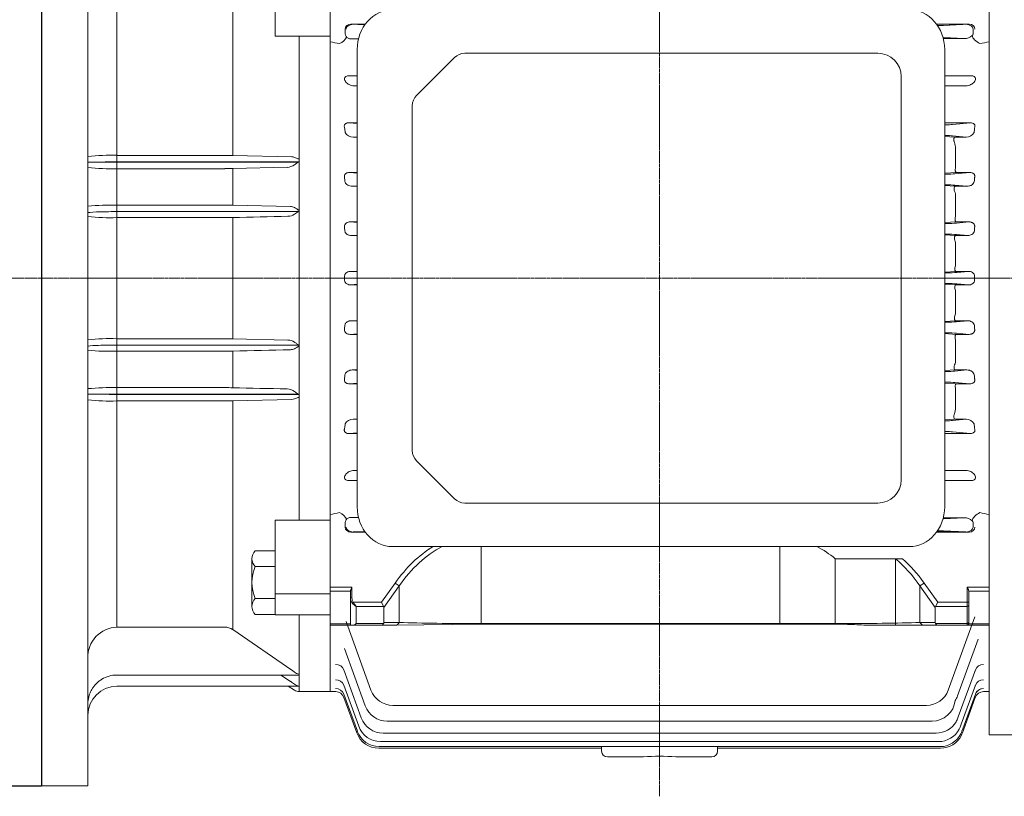
# Model space of a CAD drawing. Extents: x -129 to 3009, y -62 to 2201.
# Drawn here: x 1430 to 1769, y 773 to 1041 of the extents above; entities that cross this region are included whole.
import ezdxf

# ---------------------------------------------------------------- set-up
doc = ezdxf.new("R2010")
doc.units = 0
doc.header["$MEASUREMENT"] = 0
doc.linetypes.add('CENTER2', pattern=[1.125, 0.75, -0.125, 0.125, -0.125])
doc.layers.add('CENTER LINE', color=1, linetype='CENTER2', lineweight=9)
doc.layers.add('OUTLINE', color=3, linetype='Continuous', lineweight=20)

msp = doc.modelspace()

# ---------------------------------------------------------------- linework, layer by layer
for p in [(1437.31, 1126.46), (1422.31, 776.46)]:
    msp.add_line(p, (1437.31, 776.46))
at = {"extrusion": (-1, 0, 0)}
msp.add_point((1437.31, 951.46), dxfattribs=at)
at = {"layer": 'CENTER LINE'}
for p, q in [((1650.31, 772.89), (1650.31, 1179.37)), ((1650.31, 772.89), (1650.31, 1179.37)), ((1310.15, 951.46), (1933.31, 951.46))]:
    msp.add_line(p, q, dxfattribs=at)
at = {"layer": 'OUTLINE', "linetype": 'Continuous'}
for p, q in [((1453.31, 1126.1), (1453.31, 776.46)), ((1503.2, 1072.58), (1503.2, 993.75)), ((1463.31, 1071.73), (1463.31, 991.52)), ((1517.81, 1034.86), (1517.81, 1062.29)), ((1536.81, 1036.52), (1536.81, 1061.86)), ((1517.81, 1034.86), (1536.81, 1034.86)), ((1526.12, 1034.86), (1526.12, 1033.71)), ((1536.81, 1036.52), (1536.81, 1035.37)), ((1536.81, 870.87), (1536.81, 1035.37)), ((1526.12, 1033.71), (1526.12, 992.52)), ((1453.31, 991.46), (1458.1, 991.46)), ((1463.31, 993.78), (1500.49, 993.78)), ((1463.31, 991.52), (1463.31, 991.4)), ((1526.12, 991.52), (1463.31, 991.52)), ((1463.31, 991.4), (1525.8, 991.4)), ((1463.31, 991.4), (1463.31, 974.38)), ((1503.2, 993.75), (1523.53, 993.27)), ((1526.12, 992.52), (1526.12, 991.52)), ((1526.12, 991.52), (1526.12, 991.46)), ((1526.12, 991.46), (1526.12, 974.86)), ((1500.49, 989.18), (1463.31, 989.18)), ((1503.2, 989.21), (1521.94, 989.65)), ((1503.2, 989.21), (1503.2, 976.59)), ((1500.49, 976.62), (1463.31, 976.62)), ((1525.85, 974.38), (1463.31, 974.38)), ((1463.31, 974.38), (1463.31, 928.38)), ((1503.2, 976.59), (1523.09, 976.13)), ((1526.12, 974.86), (1526.12, 974.47)), ((1526.12, 974.47), (1526.12, 928.45)), ((1463.31, 972.32), (1500.49, 972.32)), ((1503.2, 972.35), (1503.2, 930.56)), ((1463.31, 930.59), (1500.49, 930.59)), ((1503.2, 930.56), (1522.24, 930.13)), ((1526.12, 928.38), (1463.31, 928.38)), ((1463.31, 928.38), (1463.31, 911.52)), ((1500.49, 926.3), (1463.31, 926.3)), ((1503.2, 926.32), (1503.2, 913.7)), ((1526.12, 928.45), (1526.12, 928.38)), ((1526.12, 928.38), (1526.12, 928.01)), ((1526.12, 928.01), (1526.12, 911.46)), ((1463.31, 913.73), (1500.49, 913.73)), ((1458.1, 911.46), (1453.31, 911.46)), ((1463.31, 911.52), (1463.31, 911.4)), ((1525.8, 911.52), (1463.31, 911.52)), ((1463.31, 911.4), (1526.12, 911.4)), ((1463.31, 887.71), (1463.31, 911.4)), ((1503.2, 909.16), (1523.53, 909.65)), ((1526.12, 911.46), (1526.12, 911.4)), ((1526.12, 911.4), (1526.12, 910.39)), ((1526.12, 910.39), (1526.12, 869.21)), ((1500.49, 909.13), (1463.31, 909.13)), ((1503.2, 909.16), (1503.2, 830.33)), ((1463.31, 887.71), (1463.31, 831.19)), ((1526.12, 868.05), (1526.12, 869.21)), ((1536.81, 870.87), (1536.81, 869.72)), ((1536.81, 869.72), (1536.81, 844.38)), ((1536.81, 868.05), (1517.81, 868.05)), ((1517.81, 835.46), (1517.81, 868.05)), ((1691.78, 858.96), (1691.78, 832.19)), ((1710.81, 854.77), (1710.81, 832.19)), ((1734, 854.77), (1710.81, 854.77)), ((1731.55, 854.77), (1731.55, 831.82)), ((1740.03, 845.39), (1741.44, 846.39)), ((1740.03, 845.39), (1740.03, 832.82)), ((1745.31, 837.92), (1740.03, 845.39)), ((1741.44, 846.39), (1746.14, 839.75)), ((1756.31, 839.75), (1756.31, 844.96)), ((1756.31, 844.96), (1763.81, 844.96)), ((1517.81, 842.71), (1536.81, 842.71)), ((1536.81, 844.38), (1536.81, 837.12)), ((1756.81, 843.63), (1756.81, 839.75)), ((1763.81, 843.61), (1756.81, 843.61)), ((1517.81, 837.46), (1517.81, 840.62)), ((1745.41, 838.34), (1746.14, 839.75)), ((1756.31, 838.34), (1745.41, 838.34)), ((1746.14, 839.75), (1756.31, 839.75)), ((1756.31, 839.75), (1756.81, 839.75)), ((1756.31, 838.34), (1756.31, 839.75)), ((1756.31, 832.41), (1756.31, 838.34)), ((1756.81, 838.69), (1756.81, 839.75)), ((1756.81, 838.69), (1756.81, 832.76)), ((1517.81, 835.46), (1536.81, 835.46)), ((1526.12, 835.46), (1526.12, 835.09)), ((1526.12, 835.09), (1526.12, 815)), ((1536.81, 837.12), (1536.81, 836.75)), ((1536.81, 810.62), (1536.81, 836.75)), ((1745.31, 832.82), (1745.31, 837.92)), ((1740.03, 832.82), (1745.31, 832.82)), ((1746.14, 831.82), (1741.44, 831.82)), ((1745.41, 832.41), (1756.31, 832.41)), ((1756.31, 831.82), (1746.14, 831.82)), ((1756.31, 832.41), (1756.31, 831.82)), ((1763.81, 831.82), (1756.31, 831.82)), ((1756.81, 832.32), (1756.81, 832.76)), ((1756.81, 832.35), (1763.81, 832.35)), ((1463.31, 831.19), (1500.49, 831.19)), ((1503.2, 830.33), (1523.53, 816.37)), ((1526.12, 814.69), (1463.31, 814.69)), ((1519.8, 814.69), (1523.09, 812.51)), ((1526.12, 815), (1526.12, 814.69)), ((1526.12, 814.69), (1526.12, 810.89)), ((1526.12, 810.89), (1526.12, 810.83)), ((1525.85, 810.82), (1463.31, 810.82)), ((1522.34, 810.82), (1524.49, 809.43)), ((1526.12, 810.83), (1526.12, 808.96)), ((1526.12, 808.96), (1536.81, 808.96)), ((1437.31, 776.46), (1453.31, 776.46))]:
    msp.add_line(p, q, dxfattribs=at)
at = {"layer": 'OUTLINE'}
for p, q in [((1763.81, 850.12), (1763.81, 1110.16)), ((1536.81, 1058.69), (1536.81, 1035.94)), ((1543.94, 1038.98), (1548.88, 1038.97)), ((1543.94, 1038.98), (1548.72, 1038.75)), ((1548.71, 1038.74), (1544.76, 1038.93)), ((1544.76, 1038.93), (1548.84, 1038.92)), ((1757.01, 1038.98), (1745.77, 1038.96)), ((1755.87, 1038.93), (1745.81, 1038.9)), ((1757.01, 1038.98), (1748.12, 1038.56)), ((1748.12, 1038.56), (1755.87, 1038.93)), ((1536.81, 1036.46), (1536.81, 1035.94)), ((1536.81, 1035.94), (1536.81, 1032.92)), ((1536.81, 1035.94), (1536.81, 1032.92)), ((1541.98, 1037.25), (1541.98, 1036.46)), ((1541.98, 1036.46), (1541.98, 1035.66)), ((1758.36, 1036.46), (1758.36, 1037.22)), ((1758.36, 1035.69), (1758.36, 1036.46)), ((1763.81, 1036.46), (1763.81, 1035.94)), ((1763.81, 1032.92), (1763.81, 1035.94)), ((1536.81, 850.12), (1536.81, 1032.92)), ((1536.81, 1032.92), (1536.81, 951.46)), ((1546.57, 1034.06), (1543.94, 1033.93)), ((1543.94, 1033.93), (1546.01, 1033.93)), ((1546.01, 1033.93), (1546.54, 1033.94)), ((1748.08, 1034.01), (1755.27, 1034.01)), ((1755.27, 1034.01), (1748.12, 1034.35)), ((1763.81, 951.46), (1763.81, 1032.92)), ((1546.09, 1030.25), (1546.09, 872.66)), ((1725.55, 1028.96), (1583.16, 1028.96)), ((1748.55, 872.66), (1748.55, 1030.25)), ((1579.62, 1027.49), (1566.55, 1014.42)), ((1543.24, 1021.21), (1546.09, 1021.21)), ((1748.55, 1021.21), (1750.1, 1021.21)), ((1750.1, 1021.21), (1757.67, 1021.21)), ((1733.55, 881.96), (1733.55, 1020.96)), ((1546.09, 1017.71), (1545.07, 1017.71)), ((1750.1, 1017.71), (1748.55, 1017.71)), ((1755.84, 1017.71), (1750.1, 1017.71)), ((1565.09, 1010.89), (1565.09, 892.03)), ((1546.09, 1005), (1543.24, 1005)), ((1543.24, 1005), (1546.09, 1004.73)), ((1757.39, 1005), (1748.55, 1005)), ((1751.19, 1004.41), (1757.39, 1005)), ((1546.09, 1000.18), (1544.74, 1000.05)), ((1544.74, 1000.05), (1546.09, 1000.05)), ((1748.55, 1000.27), (1752.07, 1000.05)), ((1755.89, 1000.05), (1751.19, 1000.5)), ((1752.07, 1000.05), (1755.89, 1000.05)), ((1752.31, 996.11), (1752.31, 990.08)), ((1546.09, 987.9), (1543.47, 987.9)), ((1543.47, 987.9), (1546.09, 987.65)), ((1752.57, 987.9), (1748.55, 987.64)), ((1752.08, 987.41), (1757.15, 987.9)), ((1752.23, 989.26), (1752.31, 990.08)), ((1757.15, 987.9), (1752.57, 987.9)), ((1546.09, 983.27), (1544.42, 983.11)), ((1544.42, 983.11), (1546.09, 983.11)), ((1748.55, 983.33), (1752.17, 983.11)), ((1756.21, 983.11), (1752.08, 983.5)), ((1752.17, 983.11), (1756.21, 983.11)), ((1752.31, 979.52), (1752.31, 973.36)), ((1546.09, 970.83), (1543.69, 970.83)), ((1543.69, 970.83), (1546.09, 970.6)), ((1752.47, 970.83), (1748.55, 970.59)), ((1756.93, 970.83), (1752.47, 970.83)), ((1752.58, 970.41), (1756.93, 970.83)), ((1546.09, 966.32), (1544.15, 966.13)), ((1544.15, 966.13), (1546.09, 966.13)), ((1748.55, 966.36), (1752.27, 966.13)), ((1752.27, 966.13), (1756.47, 966.13)), ((1756.47, 966.13), (1752.58, 966.5)), ((1752.31, 962.89), (1752.31, 956.68)), ((1546.09, 953.79), (1543.92, 953.79)), ((1543.92, 953.79), (1546.09, 953.58)), ((1752.37, 953.79), (1748.55, 953.56)), ((1756.71, 953.79), (1752.37, 953.79)), ((1752.74, 953.41), (1756.71, 953.79)), ((1536.81, 869.99), (1536.81, 951.46)), ((1763.81, 951.46), (1763.81, 869.99)), ((1543.92, 949.12), (1546.09, 949.33)), ((1546.09, 949.12), (1543.92, 949.12)), ((1752.37, 949.12), (1748.55, 949.35)), ((1756.71, 949.12), (1752.37, 949.12)), ((1752.74, 949.5), (1756.71, 949.12)), ((1752.31, 940.02), (1752.31, 946.24)), ((1544.15, 936.78), (1546.09, 936.78)), ((1546.09, 936.6), (1544.15, 936.78)), ((1748.55, 936.56), (1752.27, 936.78)), ((1752.27, 936.78), (1756.47, 936.78)), ((1756.47, 936.78), (1752.58, 936.41)), ((1543.69, 932.09), (1546.09, 932.32)), ((1546.09, 932.09), (1543.69, 932.09)), ((1752.47, 932.09), (1748.55, 932.33)), ((1756.93, 932.09), (1752.47, 932.09)), ((1752.58, 932.5), (1756.93, 932.09)), ((1752.31, 923.39), (1752.31, 929.55)), ((1544.42, 919.81), (1546.09, 919.81)), ((1546.09, 919.65), (1544.42, 919.81)), ((1748.55, 919.58), (1752.17, 919.81)), ((1756.21, 919.81), (1752.08, 919.41)), ((1752.17, 919.81), (1756.21, 919.81)), ((1543.47, 915.02), (1546.09, 915.27)), ((1546.09, 915.02), (1543.47, 915.02)), ((1752.57, 915.02), (1748.55, 915.27)), ((1752.08, 915.5), (1757.15, 915.02)), ((1752.23, 913.66), (1752.31, 912.83)), ((1752.31, 906.8), (1752.31, 912.83)), ((1757.15, 915.02), (1752.57, 915.02)), ((1544.74, 902.86), (1546.09, 902.86)), ((1546.09, 902.73), (1544.74, 902.86)), ((1748.55, 902.64), (1752.07, 902.86)), ((1755.89, 902.86), (1751.19, 902.41)), ((1752.07, 902.86), (1755.89, 902.86)), ((1543.24, 897.91), (1546.09, 898.18)), ((1546.09, 897.91), (1543.24, 897.91)), ((1757.39, 897.91), (1748.55, 897.91)), ((1751.19, 898.5), (1757.39, 897.91)), ((1579.62, 875.42), (1566.55, 888.49)), ((1546.09, 885.21), (1545.07, 885.21)), ((1750.1, 885.21), (1748.55, 885.21)), ((1755.84, 885.21), (1750.1, 885.21)), ((1543.24, 881.71), (1546.09, 881.71)), ((1748.55, 881.71), (1750.1, 881.71)), ((1750.1, 881.71), (1757.67, 881.71)), ((1583.16, 873.96), (1725.55, 873.96)), ((1536.81, 866.98), (1536.81, 869.99)), ((1546.57, 868.86), (1543.94, 868.98)), ((1543.94, 868.98), (1546.01, 868.98)), ((1546.01, 868.98), (1546.54, 868.98)), ((1748.08, 868.9), (1755.27, 868.9)), ((1755.27, 868.9), (1748.12, 868.56)), ((1763.81, 869.99), (1763.81, 866.98)), ((1536.81, 866.46), (1536.81, 866.98)), ((1541.98, 866.46), (1541.98, 867.25)), ((1541.98, 865.66), (1541.98, 866.46)), ((1758.36, 867.22), (1758.36, 866.46)), ((1758.36, 866.46), (1758.36, 865.69)), ((1763.81, 866.46), (1763.81, 866.98)), ((1543.94, 863.93), (1548.72, 864.16)), ((1543.94, 863.93), (1548.88, 863.94)), ((1548.71, 864.17), (1544.76, 863.98)), ((1544.76, 863.98), (1548.84, 863.99)), ((1757.01, 863.93), (1745.77, 863.96)), ((1755.87, 863.98), (1745.81, 864.01)), ((1748.12, 864.35), (1755.87, 863.98)), ((1757.01, 863.93), (1748.12, 864.35)), ((1736.34, 858.96), (1558.3, 858.96)), ((1588.88, 858.96), (1588.88, 832.41)), ((1510.97, 857.53), (1517.81, 857.53)), ((1509.81, 854.78), (1509.81, 838.33)), ((1510.97, 852.04), (1517.81, 852.04)), ((1536.81, 850.12), (1536.81, 835.49)), ((1763.81, 850.12), (1763.81, 794.02)), ((1536.81, 844.96), (1544.31, 844.96)), ((1544.31, 844.96), (1544.31, 841.25)), ((1554.48, 839.75), (1559.18, 846.39)), ((1560.6, 845.39), (1555.31, 837.92)), ((1560.6, 845.39), (1559.18, 846.39)), ((1560.6, 832.82), (1560.6, 845.39)), ((1543.81, 843.61), (1536.81, 843.61)), ((1543.81, 841.25), (1543.81, 843.63)), ((1517.81, 841.07), (1510.97, 841.07)), ((1543.81, 841.25), (1544.31, 841.25)), ((1543.81, 831.82), (1543.81, 841.25)), ((1544.75, 839.75), (1544.4, 839.5)), ((1544.75, 839.75), (1554.48, 839.75)), ((1545.81, 838.34), (1545.81, 832.41)), ((1555.22, 838.34), (1545.81, 838.34)), ((1555.22, 838.34), (1554.48, 839.75)), ((1517.81, 835.59), (1510.97, 835.59)), ((1536.81, 835.49), (1536.81, 808.96)), ((1555.31, 837.92), (1555.31, 832.82)), ((1758.97, 834.77), (1749.77, 809.49)), ((1536.81, 832.35), (1543.81, 832.35)), ((1543.81, 831.82), (1536.81, 831.82)), ((1550.86, 809.49), (1542.27, 833.09)), ((1544.4, 831.82), (1543.81, 831.82)), ((1554.48, 831.82), (1544.4, 831.82)), ((1545.81, 832.41), (1555.22, 832.41)), ((1559.18, 831.82), (1554.48, 831.82)), ((1555.31, 832.82), (1560.6, 832.82)), ((1588.88, 832.19), (1559.18, 831.82)), ((1588.88, 832.41), (1711.74, 832.41)), ((1588.88, 832.19), (1711.74, 832.19)), ((1711.74, 832.41), (1711.74, 832.19)), ((1741.44, 831.82), (1724.64, 831.82)), ((1740.03, 832.82), (1745.31, 832.82)), ((1746.14, 831.82), (1741.44, 831.82)), ((1745.41, 832.41), (1756.31, 832.41)), ((1756.31, 831.82), (1746.14, 831.82)), ((1756.31, 832.41), (1756.31, 831.82)), ((1763.81, 831.82), (1756.31, 831.82)), ((1756.81, 832.32), (1756.81, 832.76)), ((1756.81, 832.35), (1763.81, 832.35)), ((1753, 807.51), (1760.12, 827.08)), ((1541.68, 823.84), (1548.88, 804.07)), ((1547.53, 799.94), (1541.5, 816.51)), ((1753.22, 800.28), (1759.13, 816.51)), ((1546.65, 797.02), (1541.5, 811.18)), ((1754.22, 797.7), (1759.12, 811.18)), ((1536.81, 808.96), (1538.71, 808.96)), ((1538.71, 808.96), (1538.71, 808.96)), ((1546.16, 795.29), (1541.51, 808.06)), ((1754.78, 796.16), (1759.13, 808.1)), ((1761.91, 808.96), (1761.91, 808.96)), ((1761.91, 808.96), (1763.81, 808.96)), ((1545.99, 794.72), (1541.53, 806.98)), ((1742.25, 804.22), (1558.37, 804.22)), ((1754.97, 795.65), (1759.09, 806.98)), ((1556.4, 798.8), (1744.23, 798.8)), ((1753.22, 800.28), (1753.09, 799.94)), ((1754.22, 797.7), (1753.97, 797.02)), ((1745.58, 794.67), (1555.05, 794.67)), ((1754.78, 796.16), (1754.47, 795.29)), ((1754.97, 795.65), (1754.63, 794.72)), ((1849.13, 794.02), (1763.81, 794.02)), ((1746.45, 791.76), (1554.17, 791.76)), ((1630.31, 789.46), (1553.51, 789.46)), ((1746.95, 790.03), (1553.67, 790.03)), ((1630.31, 788.46), (1630.31, 790.03)), ((1670.31, 790.03), (1670.31, 788.46)), ((1747.11, 789.46), (1670.31, 789.46)), ((1633.31, 786.46), (1632.31, 786.46)), ((1644.75, 786.46), (1633.31, 786.46)), ((1667.31, 786.46), (1655.88, 786.46)), ((1668.31, 786.46), (1667.31, 786.46))]:
    msp.add_line(p, q, dxfattribs=at)
for centre, radius, start, end in [((1755.13, 1038.58), 4.57, 271.744, 309.6733), ((1757.6, 1035.68), 0.763, 305.6321, 349.0357), ((1543.9, 1035.97), 2.04, 216.3318, 271.1), ((1583.16, 1023.96), 5, 90, 135), ((1725.55, 1020.96), 8, 0, 90), ((1570.09, 1010.89), 5, 135, 180), ((1544.6, 1002.97), 2.92, 205.8843, 272.7152), ((1756.01, 1003), 2.95, 267.6421, 333.7584), ((1746.74, 996.06), 5.58, 0.5608, 23.0036), ((1747.04, 979.51), 5.27, 0.1446, 20.883), ((1747.96, 973.34), 4.35, 345.9059, 0.3452), ((1747.35, 962.9), 4.96, 359.8625, 18.7376), ((1747.66, 956.65), 4.66, 343.5052, 0.2935), ((1142.02, 951.46), 399.75, 0, 0.0906), ((1142.02, 951.46), 399.75, 359.9094, 0), ((2158.61, 951.46), 399.75, 179.9094, 180), ((2158.61, 951.46), 399.75, 180, 180.0906), ((1747.66, 946.26), 4.66, 359.7065, 16.4948), ((1747.35, 940.01), 4.96, 341.2624, 0.1375), ((1747.96, 929.58), 4.35, 359.6548, 14.0941), ((1747.04, 923.41), 5.27, 339.117, 359.8554), ((1746.74, 906.85), 5.58, 336.9964, 359.4392), ((1544.6, 899.94), 2.92, 87.2848, 154.1157), ((1756.01, 899.92), 2.95, 26.2416, 92.3579), ((1570.09, 892.03), 5, 180, 225), ((1725.55, 881.96), 8, 270, 0), ((1583.16, 878.96), 5, 225, 270), ((1543.9, 866.95), 2.04, 88.9, 143.6682), ((1755.13, 864.33), 4.57, 50.3267, 88.256), ((1757.6, 867.23), 0.763, 10.9643, 54.3679), ((1513.64, 854.78), 3.82, 134.1773, 225.8227), ((1523.37, 846.56), 13.56, 156.135, 203.865), ((1513.64, 838.33), 3.82, 134.1773, 225.8227), ((1756.31, 832.32), 0.5, 270, 0), ((1538.71, 805.96), 3, 20, 90.0004), ((1538.71, 805.96), 3, 20, 89.9918), ((1558.37, 812.22), 8, 200, 270), ((1742.25, 812.22), 8, 270, 340), ((1745.48, 810.25), 8, 326.7616, 340), ((1761.91, 805.96), 3, 90.0231, 160), ((1761.91, 805.96), 3, 89.9996, 160), ((1744.23, 806.8), 8, 270, 353.2384), ((1556.4, 806.8), 8, 200, 270), ((1555.05, 802.67), 8, 200, 270), ((1745.58, 802.67), 8, 270, 329.3523), ((1745.58, 802.67), 8, 329.3523, 340), ((1553.51, 797.46), 8, 200, 270), ((1553.67, 798.03), 8, 200, 270), ((1554.17, 799.76), 8, 200, 270), ((1746.45, 799.76), 8, 270, 332.0426), ((1746.95, 798.03), 8, 270, 333.5862), ((1747.11, 797.46), 8, 270, 334.0899), ((1746.45, 799.76), 8, 332.0426, 340), ((1746.95, 798.03), 8, 333.5862, 340), ((1747.11, 797.46), 8, 334.0899, 340), ((1632.31, 788.46), 2, 180, 270), ((1668.31, 788.46), 2, 270, 0), ((1650.31, 726.42), 60.29, 84.7012, 95.2988)]:
    msp.add_arc(centre, radius, start, end, dxfattribs=at)
at = {"layer": 'OUTLINE', "linetype": 'Continuous'}
for centre, radius, start, end in [((1461.18, 916.73), 77.08, 88.4127, 95.8566), ((1500.57, 878.74), 115.04, 88.6938, 90.0428), ((1523.51, 990.41), 2.85, 69.943, 89.6059), ((1528.4, 986.06), 5.94, 115.9442, 131.1342), ((1460.82, 1058.84), 69.7, 263.8181, 272.0504), ((1500.56, 1109.92), 120.73, 269.967, 271.2524), ((1521.84, 994.08), 4.44, 271.3473, 306.7846), ((1461.19, 896), 80.65, 88.4935, 95.6072), ((1500.59, 857.91), 118.71, 88.7415, 90.0489), ((1523.08, 973.04), 3.09, 62.7918, 89.8704), ((1528.89, 968.23), 6.86, 116.2878, 129.8368), ((1526.15, 973.92), 0.549, 93.3029, 123.1479), ((1460.82, 1043.68), 71.4, 263.9677, 272.0034), ((1500.56, 1096.37), 124.05, 269.9679, 271.219), ((1522.21, 976.78), 4, 270.6001, 304.8128), ((1461.2, 848.35), 82.27, 88.528, 95.5008), ((1500.59, 809.62), 120.97, 88.7651, 90.048), ((1522.2, 926.13), 4, 54.9798, 89.4163), ((1460.82, 996.46), 70.21, 263.8632, 272.0362), ((1500.56, 1048.01), 121.71, 269.9672, 271.2424), ((1523.09, 929.88), 3.09, 270.1478, 296.9565), ((1461.19, 833.79), 79.97, 88.4786, 95.6529), ((1500.56, 793.01), 120.72, 88.7475, 90.0331), ((1521.84, 908.83), 4.44, 53.2154, 88.6527), ((1461.18, 986.12), 77.02, 264.1404, 271.5903), ((1523.51, 912.5), 2.85, 270.3941, 290.057), ((1528.4, 916.86), 5.94, 228.8733, 244.0484), ((1500.56, 1025.66), 116.53, 269.9658, 271.2976), ((1688.69, 828.22), 34.56, 50.2053, 62.8039), ((1756.31, 832.32), 0.5, 270, 0), ((1463.63, 820.87), 10.32, 91.7614, 181.9724), ((1500.47, 826.43), 4.76, 55.1175, 89.8368), ((1463.31, 804.69), 10, 90, 121.3876), ((1514.13, 802.48), 16.77, 51.8471, 55.9011), ((1526.3, 817.73), 2.74, 228.712, 266.2141), ((1507.12, 788.11), 29.17, 53.4394, 56.803), ((1526.36, 813.88), 2.99, 231.4363, 265.3687), ((1463.31, 800.82), 10, 90, 180), ((1526.12, 811.96), 3, 237.2005, 270), ((1526.02, 806.13), 4.7, 88.8403, 92.1139)]:
    msp.add_arc(centre, radius, start, end, dxfattribs=at)
at = {"layer": 'OUTLINE', "extrusion": (0, 0, -1)}
for centre, major_axis, ratio, start_param, end_param in [((1558.3, 1030.25), (0, 13.7), 0.891007, 4.712389, 6.283185), ((1736.34, 1030.25), (0, -13.7), 0.891007, 3.141593, 4.712389), ((1544.79, 1037.18), (2.53, -0.1), 0.692309, 3.10652, 4.671348), ((1742.25, 1038.6), (6.25, 0), 0.017455, 0.349066, 0.91036), ((1757, 1037.23), (1.97, 0.07), 0.888433, -1.531433, 0.033395), ((727.05, 951.46), (986.94, 0), 0.144385, -0.608552, -0.602949), ((1539.96, 1033.97), (-2.49, -1.68), 0.495716, 3.795202, 5.035048), ((1746.87, 949.43), (6.25, 0), 0.034921, 4.984685, 5.934119), ((1746.71, 936.48), (-6.25, 0), 0.034921, 3.490659, 4.412872), ((1489.19, 951.46), (0, 145.5), 0.363971, 1.683447, 1.692397), ((1811.44, 951.46), (0, 145.5), 0.36397, 4.590788, 4.599739), ((1746.71, 932.43), (6.25, 0), 0.034921, -1.27128, -0.349066), ((1490.32, 951.46), (0, 145.5), 0.36397, 1.801805, 1.81159), ((1746.2, 919.48), (-6.25, 0), 0.034921, 3.490659, 4.327349), ((1810.3, 951.46), (0, 145.5), 0.36397, 4.471595, 4.48138), ((1746.2, 915.43), (6.25, 0), 0.034921, -1.185757, -0.349066), ((1492.27, 951.46), (0, 145.5), 0.36397, 1.92333, 1.934666), ((1745.32, 902.48), (-6.25, 0), 0.034921, 3.490659, 4.168199), ((1808.36, 951.46), (0, 145.5), 0.36397, 4.34852, 4.359855), ((1745.32, 898.43), (6.25, 0), 0.034921, -1.026606, -0.349066), ((1558.3, 872.66), (0, 13.7), 0.891007, 3.141593, 4.712389), ((1736.34, 872.66), (0, -13.7), 0.891007, 4.712389, 6.283185), ((1742.25, 868.6), (-6.25, 0), 0.017455, 3.490659, 3.549283), ((1760.66, 868.95), (2.49, 1.68), 0.495716, 3.523882, 5.035048), ((2573.58, 951.46), (-986.94, 0), 0.144385, -0.608552, -0.602949), ((1543.95, 867.23), (-1.97, 0.07), 0.888433, -0.033395, 0.510963), ((1543.95, 865.68), (1.97, 0.07), 0.888433, 1.61016, 3.174987), ((1755.83, 865.73), (-2.53, 0.1), 0.692309, 3.10652, 4.671348), ((1755.83, 867.18), (2.53, 0.1), 0.692309, -0.053825, 0.035072), ((1742.25, 864.32), (6.25, 0), 0.017455, -0.91036, -0.349066)]:
    msp.add_ellipse(centre, major_axis=major_axis, ratio=ratio, start_param=start_param, end_param=end_param, dxfattribs=at)
at = {"layer": 'OUTLINE'}
for centre, major_axis, ratio, start_param, end_param in [((1543.95, 1037.23), (1.97, -0.07), 0.888433, 1.61016, 3.174987), ((1742.25, 1038.6), (6.25, 0), 0.017455, -0.91036, -0.349066), ((1755.83, 1037.18), (-2.53, -0.1), 0.692309, 3.10652, 4.671348), ((1543.95, 1035.68), (-1.97, -0.07), 0.888433, -0.033395, 0.510963), ((1760.66, 1033.97), (2.49, -1.68), 0.495716, 3.523882, 5.035048), ((1755.83, 1035.73), (2.53, -0.1), 0.692309, -0.053825, 0.035072), ((1742.25, 1034.32), (-6.25, 0), 0.017455, 3.490659, 3.549283), ((2573.58, 951.46), (-986.94, 0), 0.144385, -0.608552, -0.602949), ((1745.32, 1004.48), (6.25, 0), 0.034921, -1.026606, -0.349066), ((1492.27, 951.46), (0, -145.5), 0.36397, 1.92333, 1.934666), ((1808.36, 951.46), (0, -145.5), 0.36397, 4.34852, 4.359855), ((1745.32, 1000.43), (-6.25, 0), 0.034921, 3.490659, 4.168199), ((1746.2, 987.48), (6.25, 0), 0.034921, -1.185757, -0.349066), ((1490.32, 951.46), (0, -145.5), 0.36397, 1.801805, 1.81159), ((1810.3, 951.46), (0, -145.5), 0.36397, 4.471595, 4.48138), ((1746.2, 983.43), (-6.25, 0), 0.034921, 3.490659, 4.327349), ((1746.71, 970.48), (6.25, 0), 0.034921, -1.27128, -0.349066), ((1489.19, 951.46), (0, -145.5), 0.363971, 1.683447, 1.692397), ((1811.44, 951.46), (0, -145.5), 0.36397, 4.590788, 4.599739), ((1746.71, 966.43), (-6.25, 0), 0.034921, 3.490659, 4.412872), ((1746.87, 953.48), (6.25, 0), 0.034921, 4.984685, 5.934119), ((727.05, 951.46), (986.94, 0), 0.144385, -0.608552, -0.602949), ((1539.96, 868.95), (-2.49, 1.68), 0.495716, 3.795202, 5.035048), ((1544.79, 865.73), (2.53, 0.1), 0.692309, 3.10652, 4.671348), ((1757, 865.68), (1.97, -0.07), 0.888433, -1.531433, 0.033395), ((1742.25, 864.32), (6.25, 0), 0.017455, 0.349066, 0.91036), ((1588.88, 804.39), (0, -59.4), 0.707107, 3.547886, 3.926991), ((1588.88, 804.39), (0, 57.98), 0.68986, 0.345233, 0.785398), ((1545.81, 841.25), (0, -2.47), 0.808122, 4.712389, 5.497787), ((1545.81, 841.25), (0, 2.12), 0.707107, 1.570796, 2.356194), ((1545.81, 839.75), (1.86, -1.51), 0.49375, 4.309487, 5.094885), ((1545.81, 839.75), (1.29, -1.93), 0.39141, 4.456194, 5.241592), ((1552.48, 836.92), (-2.73, -1.41), 0.517638, 2.879793, 3.141593), ((1545.81, 833.82), (-1.85, -1.85), 0.414214, 0.392699, 1.178097), ((1554.48, 833.82), (0, 2), 0.517638, 3.141593, 3.926991), ((1552.48, 833.82), (2.73, -1.41), 0.517638, 0, 0.261799), ((1559.18, 833.82), (0, 2), 0.816497, 3.141593, 4.18879), ((1588.88, 833.82), (-40, 0), 0.035355, 0.785398, 1.570796), ((1711.74, 833.82), (-40, 0), 0.035355, 1.570796, 2.356194), ((1741.44, 833.82), (0, 2), 0.816497, 2.094395, 3.141593), ((1748.14, 833.82), (2.73, 1.41), 0.517638, 2.879793, 3.141593), ((1746.14, 833.82), (0, 2), 0.517638, 2.356194, 3.141593), ((1756.31, 832.76), (-0.5, 0), 0.707107, 1.570796, 3.141593), ((1538.68, 815.48), (2.82, 1.03), 0.926784, 0, 1.245461), ((1761.95, 815.48), (-2.82, 1.03), 0.926784, -1.245461, 0), ((1761.74, 814.9), (-2.82, 1.03), 0.931177, -0.021738, 0), ((1538.68, 810.15), (2.82, 1.03), 0.967511, 0, 1.232212), ((1538.8, 809.82), (2.82, 1.03), 0.970073, 0, 0.037469), ((1761.82, 809.82), (-2.82, 1.03), 0.970073, -0.064936, 0), ((1761.94, 810.15), (-2.82, 1.03), 0.967511, -1.232212, 0), ((1538.69, 807.03), (2.82, 1.03), 0.99165, 0, 1.224417), ((1761.93, 807.03), (-2.82, 1.03), 0.99165, -1.224417, 0), ((1761.93, 807.03), (-2.82, 1.03), 0.99165, -1.224417, -0.23817)]:
    msp.add_ellipse(centre, major_axis=major_axis, ratio=ratio, start_param=start_param, end_param=end_param, dxfattribs=at)
at = {"layer": 'OUTLINE', "linetype": 'Continuous'}
for centre, major_axis, ratio, start_param, end_param in [((1463.31, 991.11), (10, 0), 0.041032, 1.570796, 2.118613), ((1463.31, 991.81), (-10, 0), 0.041032, 1.022979, 1.570796), ((1463.31, 973.97), (10, 0), 0.041032, 1.570796, 3.141593), ((1463.31, 927.97), (10, 0), 0.041032, 1.570796, 3.141593), ((1463.31, 911.11), (-10, 0), 0.041032, 4.712389, 5.260206), ((1463.31, 911.81), (-10, 0), 0.041032, 1.022979, 1.570796), ((1711.74, 804.39), (0, 57.98), 0.68986, -0.785398, -0.517996), ((1711.74, 804.39), (0, 59.4), 0.707107, -0.785398, -0.558356), ((1748.14, 836.92), (2.73, -1.41), 0.517638, 3.141593, 3.403392), ((1756.31, 838.69), (0.5, 0), 0.707107, -1.570796, 0), ((1741.44, 833.82), (0, -2), 0.816497, -1.047198, 0), ((1748.14, 833.82), (2.73, 1.41), 0.517638, 2.879793, 3.141593), ((1746.14, 833.82), (0, 2), 0.517638, 2.356194, 3.141593), ((1756.31, 832.76), (0.5, 0), 0.707107, -1.570796, 0)]:
    msp.add_ellipse(centre, major_axis=major_axis, ratio=ratio, start_param=start_param, end_param=end_param, dxfattribs=at)
at = {"layer": 'OUTLINE'}
for points, knots in [([(1543.24, 1021.21), (1542.9, 1021.21), (1542.52, 1021.14), (1541.93, 1020.77), (1541.81, 1020.5), (1541.72, 1019.81), (1541.94, 1019.4), (1542.52, 1018.69), (1542.92, 1018.38), (1543.85, 1017.9), (1544.4, 1017.71), (1545.07, 1017.71)], [0, 0, 0, 0, 0.125, 0.125, 0.25, 0.25, 0.5, 0.5, 0.75, 0.75, 1, 1, 1, 1]), ([(1755.84, 1017.71), (1756.5, 1017.71), (1757.05, 1017.9), (1757.99, 1018.38), (1758.38, 1018.69), (1758.96, 1019.4), (1759.18, 1019.81), (1759.1, 1020.5), (1758.97, 1020.77), (1758.39, 1021.14), (1758, 1021.21), (1757.67, 1021.21)], [0, 0, 0, 0, 0.25, 0.25, 0.5, 0.5, 0.75, 0.75, 0.875, 0.875, 1, 1, 1, 1]), ([(1543.24, 1005), (1543.12, 1005.01), (1542.99, 1005), (1542.73, 1004.96), (1542.6, 1004.93), (1542.34, 1004.84), (1542.22, 1004.78), (1542, 1004.62), (1541.91, 1004.53), (1541.77, 1004.33), (1541.73, 1004.22), (1541.67, 1004.02), (1541.65, 1003.91), (1541.65, 1003.71), (1541.66, 1003.61), (1541.7, 1003.42), (1541.73, 1003.33), (1541.76, 1003.24)], [0, 0, 0, 0, 0.125, 0.125, 0.25, 0.25, 0.375, 0.375, 0.5, 0.5, 0.625, 0.625, 0.75, 0.75, 0.875, 0.875, 1, 1, 1, 1]), ([(1758.87, 1003.24), (1758.94, 1003.42), (1758.98, 1003.61), (1758.97, 1003.91), (1758.96, 1004.02), (1758.9, 1004.22), (1758.85, 1004.33), (1758.72, 1004.52), (1758.63, 1004.62), (1758.41, 1004.78), (1758.29, 1004.84), (1757.9, 1004.98), (1757.63, 1005.01), (1757.39, 1005)], [0, 0, 0, 0, 0.25, 0.25, 0.375, 0.375, 0.5, 0.5, 0.625, 0.625, 0.75, 0.75, 1, 1, 1, 1]), ([(1751.87, 998.24), (1751.82, 998.36), (1751.78, 998.49), (1751.72, 998.73), (1751.7, 998.84), (1751.68, 999.07), (1751.68, 999.17), (1751.68, 999.36), (1751.7, 999.45), (1751.75, 999.7), (1751.8, 999.82), (1751.89, 999.95), (1751.93, 999.98), (1751.99, 1000.03), (1752.03, 1000.05), (1752.07, 1000.05)], [0, 0, 0, 0, 0.125, 0.125, 0.25, 0.25, 0.375, 0.375, 0.5, 0.5, 0.75, 0.75, 0.875, 0.875, 1, 1, 1, 1]), ([(1543.47, 987.9), (1543.24, 987.9), (1543, 987.88), (1542.64, 987.77), (1542.52, 987.72), (1542.29, 987.6), (1542.19, 987.52), (1542, 987.35), (1541.92, 987.25), (1541.8, 987.03), (1541.76, 986.92), (1541.68, 986.58), (1541.7, 986.36), (1541.75, 986.15)], [0, 0, 0, 0, 0.25, 0.25, 0.375, 0.375, 0.5, 0.5, 0.625, 0.625, 0.75, 0.75, 1, 1, 1, 1]), ([(1752.57, 987.9), (1752.51, 987.9), (1752.45, 987.94), (1752.34, 988.07), (1752.29, 988.16), (1752.22, 988.39), (1752.19, 988.54), (1752.18, 988.87), (1752.19, 989.05), (1752.23, 989.26)], [0, 0, 0, 0, 0.25, 0.25, 0.5, 0.5, 0.75, 0.75, 1, 1, 1, 1]), ([(1758.87, 986.15), (1758.9, 986.26), (1758.92, 986.36), (1758.93, 986.58), (1758.92, 986.69), (1758.87, 986.92), (1758.83, 987.03), (1758.71, 987.24), (1758.63, 987.34), (1758.44, 987.52), (1758.34, 987.6), (1758.11, 987.72), (1757.99, 987.77), (1757.63, 987.87), (1757.39, 987.9), (1757.15, 987.9)], [0, 0, 0, 0, 0.125, 0.125, 0.25, 0.25, 0.375, 0.375, 0.5, 0.5, 0.625, 0.625, 0.75, 0.75, 1, 1, 1, 1]), ([(1541.87, 984.77), (1541.9, 984.63), (1541.95, 984.51), (1542.07, 984.27), (1542.14, 984.16), (1542.4, 983.85), (1542.6, 983.68), (1543.06, 983.39), (1543.31, 983.29), (1543.85, 983.14), (1544.13, 983.1), (1544.42, 983.11)], [0, 0, 0, 0, 0.125, 0.125, 0.25, 0.25, 0.5, 0.5, 0.75, 0.75, 1, 1, 1, 1]), ([(1756.21, 983.11), (1756.5, 983.1), (1756.78, 983.14), (1757.18, 983.25), (1757.31, 983.29), (1757.56, 983.4), (1757.68, 983.46), (1758.02, 983.67), (1758.23, 983.85), (1758.56, 984.26), (1758.69, 984.5), (1758.75, 984.77)], [0, 0, 0, 0, 0.25, 0.25, 0.375, 0.375, 0.5, 0.5, 0.75, 0.75, 1, 1, 1, 1]), ([(1751.97, 981.38), (1751.87, 981.63), (1751.83, 981.86), (1751.8, 982.17), (1751.8, 982.27), (1751.81, 982.46), (1751.82, 982.54), (1751.9, 982.92), (1752.04, 983.09), (1752.17, 983.11)], [0, 0, 0, 0, 0.25, 0.25, 0.375, 0.375, 0.5, 0.5, 1, 1, 1, 1]), ([(1543.69, 970.83), (1543.46, 970.83), (1543.23, 970.81), (1542.76, 970.68), (1542.53, 970.58), (1542.12, 970.27), (1541.95, 970.07), (1541.8, 969.72), (1541.77, 969.59), (1541.74, 969.35), (1541.74, 969.23), (1541.76, 969.11)], [0, 0, 0, 0, 0.25, 0.25, 0.5, 0.5, 0.75, 0.75, 0.875, 0.875, 1, 1, 1, 1]), ([(1752.47, 970.83), (1752.41, 970.84), (1752.35, 970.87), (1752.24, 971.01), (1752.2, 971.11), (1752.13, 971.36), (1752.1, 971.51), (1752.1, 971.87), (1752.13, 972.07), (1752.18, 972.28)], [0, 0, 0, 0, 0.25, 0.25, 0.5, 0.5, 0.75, 0.75, 1, 1, 1, 1]), ([(1758.87, 969.11), (1758.89, 969.23), (1758.89, 969.35), (1758.86, 969.59), (1758.83, 969.71), (1758.73, 969.95), (1758.66, 970.06), (1758.5, 970.26), (1758.41, 970.35), (1758.2, 970.5), (1758.09, 970.57), (1757.87, 970.67), (1757.76, 970.71), (1757.4, 970.81), (1757.17, 970.83), (1756.93, 970.83)], [0, 0, 0, 0, 0.125, 0.125, 0.25, 0.25, 0.375, 0.375, 0.5, 0.5, 0.625, 0.625, 0.75, 0.75, 1, 1, 1, 1]), ([(1541.81, 967.81), (1541.82, 967.67), (1541.86, 967.54), (1541.96, 967.29), (1542.02, 967.17), (1542.18, 966.95), (1542.27, 966.85), (1542.46, 966.68), (1542.56, 966.6), (1542.78, 966.46), (1542.9, 966.4), (1543.14, 966.3), (1543.26, 966.26), (1543.63, 966.16), (1543.89, 966.13), (1544.15, 966.13)], [0, 0, 0, 0, 0.125, 0.125, 0.25, 0.25, 0.375, 0.375, 0.5, 0.5, 0.625, 0.625, 0.75, 0.75, 1, 1, 1, 1]), ([(1756.47, 966.13), (1756.74, 966.13), (1756.99, 966.16), (1757.49, 966.29), (1757.73, 966.39), (1758.17, 966.67), (1758.37, 966.84), (1758.68, 967.27), (1758.79, 967.53), (1758.81, 967.81)], [0, 0, 0, 0, 0.25, 0.25, 0.5, 0.5, 0.75, 0.75, 1, 1, 1, 1]), ([(1752.05, 964.5), (1751.97, 964.73), (1751.93, 964.95), (1751.91, 965.35), (1751.92, 965.52), (1751.98, 965.81), (1752.03, 965.92), (1752.12, 966.04), (1752.15, 966.07), (1752.21, 966.11), (1752.24, 966.13), (1752.27, 966.13)], [0, 0, 0, 0, 0.25, 0.25, 0.5, 0.5, 0.75, 0.75, 0.875, 0.875, 1, 1, 1, 1]), ([(1543.92, 953.79), (1543.67, 953.79), (1543.43, 953.77), (1542.95, 953.64), (1542.72, 953.55), (1542.4, 953.33), (1542.3, 953.25), (1542.12, 953.07), (1542.04, 952.96), (1541.91, 952.74), (1541.86, 952.61), (1541.79, 952.35), (1541.77, 952.22), (1541.77, 952.09)], [0, 0, 0, 0, 0.25, 0.25, 0.5, 0.5, 0.625, 0.625, 0.75, 0.75, 0.875, 0.875, 1, 1, 1, 1]), ([(1752.37, 953.79), (1752.34, 953.79), (1752.31, 953.81), (1752.25, 953.85), (1752.22, 953.88), (1752.14, 953.99), (1752.09, 954.09), (1752.03, 954.36), (1752.01, 954.52), (1752.02, 954.9), (1752.05, 955.11), (1752.12, 955.33)], [0, 0, 0, 0, 0.125, 0.125, 0.25, 0.25, 0.5, 0.5, 0.75, 0.75, 1, 1, 1, 1]), ([(1758.85, 952.09), (1758.85, 952.22), (1758.84, 952.35), (1758.77, 952.61), (1758.72, 952.74), (1758.52, 953.08), (1758.32, 953.27), (1757.9, 953.55), (1757.67, 953.64), (1757.19, 953.77), (1756.95, 953.79), (1756.71, 953.79)], [0, 0, 0, 0, 0.125, 0.125, 0.25, 0.25, 0.5, 0.5, 0.75, 0.75, 1, 1, 1, 1]), ([(1543.92, 949.12), (1543.67, 949.12), (1543.43, 949.15), (1542.95, 949.27), (1542.72, 949.37), (1542.4, 949.58), (1542.3, 949.66), (1542.12, 949.85), (1542.04, 949.95), (1541.91, 950.18), (1541.86, 950.3), (1541.79, 950.56), (1541.77, 950.69), (1541.77, 950.82)], [0, 0, 0, 0, 0.25, 0.25, 0.5, 0.5, 0.625, 0.625, 0.75, 0.75, 0.875, 0.875, 1, 1, 1, 1]), ([(1758.85, 950.82), (1758.85, 950.69), (1758.84, 950.56), (1758.77, 950.3), (1758.72, 950.18), (1758.52, 949.84), (1758.32, 949.65), (1757.9, 949.37), (1757.67, 949.27), (1757.19, 949.15), (1756.95, 949.12), (1756.71, 949.12)], [0, 0, 0, 0, 0.125, 0.125, 0.25, 0.25, 0.5, 0.5, 0.75, 0.75, 1, 1, 1, 1]), ([(1752.37, 949.12), (1752.34, 949.12), (1752.31, 949.11), (1752.25, 949.07), (1752.22, 949.04), (1752.14, 948.93), (1752.09, 948.82), (1752.03, 948.55), (1752.01, 948.39), (1752.02, 948.01), (1752.05, 947.8), (1752.12, 947.58)], [0, 0, 0, 0, 0.125, 0.125, 0.25, 0.25, 0.5, 0.5, 0.75, 0.75, 1, 1, 1, 1]), ([(1541.81, 935.1), (1541.82, 935.24), (1541.86, 935.37), (1541.96, 935.63), (1542.02, 935.74), (1542.18, 935.96), (1542.27, 936.06), (1542.46, 936.24), (1542.56, 936.32), (1542.78, 936.45), (1542.9, 936.51), (1543.14, 936.62), (1543.26, 936.66), (1543.63, 936.76), (1543.89, 936.79), (1544.15, 936.78)], [0, 0, 0, 0, 0.125, 0.125, 0.25, 0.25, 0.375, 0.375, 0.5, 0.5, 0.625, 0.625, 0.75, 0.75, 1, 1, 1, 1]), ([(1752.05, 938.42), (1751.97, 938.18), (1751.93, 937.96), (1751.91, 937.56), (1751.92, 937.39), (1751.98, 937.1), (1752.03, 936.99), (1752.12, 936.87), (1752.15, 936.84), (1752.21, 936.8), (1752.24, 936.79), (1752.27, 936.78)], [0, 0, 0, 0, 0.25, 0.25, 0.5, 0.5, 0.75, 0.75, 0.875, 0.875, 1, 1, 1, 1]), ([(1756.47, 936.78), (1756.74, 936.79), (1756.99, 936.76), (1757.49, 936.63), (1757.73, 936.52), (1758.17, 936.25), (1758.37, 936.07), (1758.68, 935.64), (1758.79, 935.38), (1758.81, 935.1)], [0, 0, 0, 0, 0.25, 0.25, 0.5, 0.5, 0.75, 0.75, 1, 1, 1, 1]), ([(1543.69, 932.09), (1543.46, 932.08), (1543.23, 932.11), (1542.76, 932.23), (1542.53, 932.33), (1542.12, 932.64), (1541.95, 932.84), (1541.8, 933.2), (1541.77, 933.32), (1541.74, 933.56), (1541.74, 933.69), (1541.76, 933.81)], [0, 0, 0, 0, 0.25, 0.25, 0.5, 0.5, 0.75, 0.75, 0.875, 0.875, 1, 1, 1, 1]), ([(1758.87, 933.81), (1758.89, 933.69), (1758.89, 933.57), (1758.86, 933.32), (1758.83, 933.2), (1758.73, 932.97), (1758.66, 932.85), (1758.5, 932.65), (1758.41, 932.57), (1758.2, 932.41), (1758.09, 932.35), (1757.87, 932.24), (1757.76, 932.2), (1757.4, 932.11), (1757.17, 932.08), (1756.93, 932.09)], [0, 0, 0, 0, 0.125, 0.125, 0.25, 0.25, 0.375, 0.375, 0.5, 0.5, 0.625, 0.625, 0.75, 0.75, 1, 1, 1, 1]), ([(1752.47, 932.09), (1752.41, 932.08), (1752.35, 932.04), (1752.24, 931.9), (1752.2, 931.81), (1752.13, 931.55), (1752.1, 931.4), (1752.1, 931.04), (1752.13, 930.85), (1752.18, 930.63)], [0, 0, 0, 0, 0.25, 0.25, 0.5, 0.5, 0.75, 0.75, 1, 1, 1, 1]), ([(1541.87, 918.14), (1541.9, 918.28), (1541.95, 918.4), (1542.07, 918.64), (1542.14, 918.75), (1542.4, 919.07), (1542.6, 919.24), (1543.06, 919.52), (1543.31, 919.63), (1543.85, 919.77), (1544.13, 919.81), (1544.42, 919.81)], [0, 0, 0, 0, 0.125, 0.125, 0.25, 0.25, 0.5, 0.5, 0.75, 0.75, 1, 1, 1, 1]), ([(1751.97, 921.53), (1751.87, 921.29), (1751.83, 921.06), (1751.8, 920.74), (1751.8, 920.64), (1751.81, 920.46), (1751.82, 920.37), (1751.9, 919.99), (1752.04, 919.82), (1752.17, 919.81)], [0, 0, 0, 0, 0.25, 0.25, 0.375, 0.375, 0.5, 0.5, 1, 1, 1, 1]), ([(1756.21, 919.81), (1756.5, 919.81), (1756.78, 919.77), (1757.18, 919.66), (1757.31, 919.62), (1757.56, 919.51), (1757.68, 919.45), (1758.02, 919.24), (1758.23, 919.07), (1758.56, 918.65), (1758.69, 918.41), (1758.75, 918.14)], [0, 0, 0, 0, 0.25, 0.25, 0.375, 0.375, 0.5, 0.5, 0.75, 0.75, 1, 1, 1, 1]), ([(1543.47, 915.02), (1543.24, 915.01), (1543, 915.04), (1542.64, 915.14), (1542.52, 915.19), (1542.29, 915.32), (1542.19, 915.39), (1542, 915.57), (1541.92, 915.67), (1541.8, 915.88), (1541.76, 915.99), (1541.68, 916.33), (1541.7, 916.55), (1541.75, 916.76)], [0, 0, 0, 0, 0.25, 0.25, 0.375, 0.375, 0.5, 0.5, 0.625, 0.625, 0.75, 0.75, 1, 1, 1, 1]), ([(1758.87, 916.76), (1758.9, 916.66), (1758.92, 916.55), (1758.93, 916.33), (1758.92, 916.22), (1758.87, 916), (1758.83, 915.88), (1758.71, 915.67), (1758.63, 915.57), (1758.44, 915.39), (1758.34, 915.32), (1758.11, 915.19), (1757.99, 915.14), (1757.63, 915.04), (1757.39, 915.01), (1757.15, 915.02)], [0, 0, 0, 0, 0.125, 0.125, 0.25, 0.25, 0.375, 0.375, 0.5, 0.5, 0.625, 0.625, 0.75, 0.75, 1, 1, 1, 1]), ([(1752.57, 915.02), (1752.51, 915.01), (1752.45, 914.97), (1752.34, 914.85), (1752.29, 914.75), (1752.22, 914.52), (1752.19, 914.38), (1752.18, 914.04), (1752.19, 913.86), (1752.23, 913.66)], [0, 0, 0, 0, 0.25, 0.25, 0.5, 0.5, 0.75, 0.75, 1, 1, 1, 1]), ([(1751.87, 904.67), (1751.82, 904.55), (1751.78, 904.43), (1751.72, 904.19), (1751.7, 904.07), (1751.68, 903.85), (1751.68, 903.74), (1751.68, 903.55), (1751.7, 903.46), (1751.75, 903.22), (1751.8, 903.09), (1751.89, 902.96), (1751.93, 902.93), (1751.99, 902.88), (1752.03, 902.87), (1752.07, 902.86)], [0, 0, 0, 0, 0.125, 0.125, 0.25, 0.25, 0.375, 0.375, 0.5, 0.5, 0.75, 0.75, 0.875, 0.875, 1, 1, 1, 1]), ([(1543.24, 897.91), (1543.12, 897.91), (1542.99, 897.91), (1542.73, 897.95), (1542.6, 897.98), (1542.34, 898.07), (1542.22, 898.13), (1542, 898.29), (1541.91, 898.39), (1541.77, 898.58), (1541.73, 898.69), (1541.67, 898.9), (1541.65, 899), (1541.65, 899.2), (1541.66, 899.3), (1541.7, 899.49), (1541.73, 899.58), (1541.76, 899.67)], [0, 0, 0, 0, 0.125, 0.125, 0.25, 0.25, 0.375, 0.375, 0.5, 0.5, 0.625, 0.625, 0.75, 0.75, 0.875, 0.875, 1, 1, 1, 1]), ([(1758.87, 899.67), (1758.94, 899.49), (1758.98, 899.3), (1758.97, 899), (1758.96, 898.9), (1758.9, 898.69), (1758.85, 898.59), (1758.72, 898.39), (1758.63, 898.29), (1758.41, 898.14), (1758.29, 898.07), (1757.9, 897.93), (1757.63, 897.91), (1757.39, 897.91)], [0, 0, 0, 0, 0.25, 0.25, 0.375, 0.375, 0.5, 0.5, 0.625, 0.625, 0.75, 0.75, 1, 1, 1, 1]), ([(1543.24, 881.71), (1542.9, 881.71), (1542.52, 881.77), (1541.93, 882.15), (1541.81, 882.41), (1541.72, 883.11), (1541.94, 883.52), (1542.52, 884.22), (1542.92, 884.53), (1543.85, 885.01), (1544.4, 885.21), (1545.07, 885.21)], [0, 0, 0, 0, 0.125, 0.125, 0.25, 0.25, 0.5, 0.5, 0.75, 0.75, 1, 1, 1, 1]), ([(1755.84, 885.21), (1756.5, 885.21), (1757.05, 885.01), (1757.99, 884.53), (1758.38, 884.22), (1758.96, 883.52), (1759.18, 883.11), (1759.1, 882.41), (1758.97, 882.15), (1758.39, 881.77), (1758, 881.71), (1757.67, 881.71)], [0, 0, 0, 0, 0.25, 0.25, 0.5, 0.5, 0.75, 0.75, 0.875, 0.875, 1, 1, 1, 1]), ([(1544.31, 844.96), (1544.2, 844.73), (1544.08, 844.5), (1543.94, 844.16), (1543.9, 844.05), (1543.83, 843.83), (1543.81, 843.73), (1543.81, 843.63)], [0, 0, 0, 0, 0.5, 0.5, 0.75, 0.75, 1, 1, 1, 1]), ([(1711.74, 832.19), (1712.84, 832.19), (1713.92, 832.17), (1716.1, 832.11), (1717.18, 832.07), (1719.33, 831.98), (1720.4, 831.93), (1722.53, 831.85), (1723.59, 831.82), (1724.64, 831.82)], [0, 0, 0, 0, 0.25, 0.25, 0.5, 0.5, 0.75, 0.75, 1, 1, 1, 1])]:
    msp.add_open_spline(points, degree=3, knots=knots, dxfattribs=at)
at = {"layer": 'OUTLINE', "linetype": 'Continuous'}
for points, knots in [([(1524.49, 993.09), (1524.73, 993), (1524.98, 992.89), (1525.37, 992.71), (1525.51, 992.65), (1525.8, 992.55), (1525.96, 992.52), (1526.12, 992.52)], [0, 0, 0, 0, 0.5, 0.5, 0.75, 0.75, 1, 1, 1, 1]), ([(1525.8, 991.4), (1525.85, 991.42), (1525.9, 991.43), (1526.01, 991.45), (1526.06, 991.46), (1526.12, 991.46)], [0, 0, 0, 0, 0.5, 0.5, 1, 1, 1, 1]), ([(1524.49, 975.79), (1524.74, 975.65), (1524.99, 975.49), (1525.39, 975.23), (1525.52, 975.14), (1525.73, 975.01), (1525.8, 974.97), (1525.95, 974.89), (1526.03, 974.86), (1526.12, 974.86)], [0, 0, 0, 0, 0.5, 0.5, 0.75, 0.75, 0.875, 0.875, 1, 1, 1, 1]), ([(1524.49, 929.41), (1524.73, 929.23), (1524.98, 929.04), (1525.38, 928.77), (1525.51, 928.68), (1525.8, 928.52), (1525.95, 928.45), (1526.12, 928.45)], [0, 0, 0, 0, 0.5, 0.5, 0.75, 0.75, 1, 1, 1, 1]), ([(1526.12, 928.01), (1526.03, 928.01), (1525.95, 927.98), (1525.8, 927.91), (1525.73, 927.87), (1525.52, 927.75), (1525.39, 927.66), (1524.99, 927.41), (1524.74, 927.25), (1524.49, 927.12)], [0, 0, 0, 0, 0.125, 0.125, 0.25, 0.25, 0.5, 0.5, 1, 1, 1, 1]), ([(1526.12, 910.39), (1525.96, 910.39), (1525.8, 910.36), (1525.51, 910.26), (1525.38, 910.2), (1524.98, 910.03), (1524.73, 909.91), (1524.49, 909.82)], [0, 0, 0, 0, 0.25, 0.25, 0.5, 0.5, 1, 1, 1, 1]), ([(1526.12, 911.46), (1526.06, 911.46), (1526.01, 911.46), (1525.9, 911.48), (1525.85, 911.5), (1525.8, 911.52)], [0, 0, 0, 0, 0.5, 0.5, 1, 1, 1, 1]), ([(1756.81, 843.63), (1756.81, 843.73), (1756.79, 843.83), (1756.73, 844.05), (1756.69, 844.16), (1756.54, 844.5), (1756.43, 844.73), (1756.31, 844.96)], [0, 0, 0, 0, 0.25, 0.25, 0.5, 0.5, 1, 1, 1, 1]), ([(1453.31, 805.45), (1453.38, 806.24), (1453.54, 807.01), (1453.91, 808.14), (1454.05, 808.5), (1454.39, 809.23), (1454.57, 809.57), (1454.98, 810.24), (1455.21, 810.56), (1455.7, 811.18), (1455.96, 811.48), (1456.52, 812.04), (1456.82, 812.3), (1457.29, 812.67), (1457.44, 812.78), (1457.77, 813.01), (1457.94, 813.12), (1458.1, 813.22)], [0, 0, 0, 0, 0.25, 0.25, 0.375, 0.375, 0.5, 0.5, 0.625, 0.625, 0.75, 0.75, 0.875, 0.875, 0.9375, 0.9375, 1, 1, 1, 1])]:
    msp.add_open_spline(points, degree=3, knots=knots, dxfattribs=at)
for points in [[(1503.2, 972.35), (1509.55, 972.49), (1515.9, 972.64), (1522.25, 972.78)], [(1503.2, 926.32), (1509.82, 926.48), (1516.46, 926.63), (1523.1, 926.78)], [(1503.2, 913.7), (1509.44, 913.56), (1515.69, 913.41), (1521.94, 913.27)]]:
    msp.add_open_spline(points, degree=3, dxfattribs=at)

doc.saveas('drawing.dxf')
